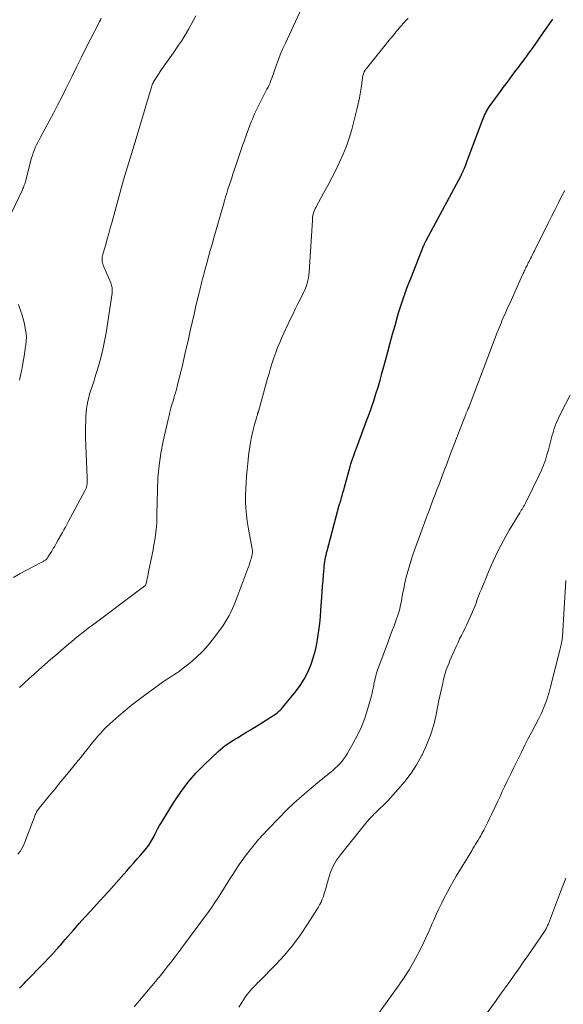
# Model space of a CAD drawing. Units: feet. Extents: x 1990000 to 1995034, y 545000 to 550005.
# Drawn here: x 1991312 to 1991413, y 546046 to 546228 of the extents above; entities that cross this region are included whole.
import ezdxf

# ---------------------------------------------------------------- set-up
doc = ezdxf.new("R2010")
doc.units = ezdxf.units.FT
doc.header["$LTSCALE"] = 100
doc.header["$MEASUREMENT"] = 0
doc.layers.add('CONTOUR INDEX', color=32, linetype='Continuous', lineweight=25)
doc.layers.add('CONTOUR INTERMEDIATE', color=40, linetype='Continuous', lineweight=15)

msp = doc.modelspace()

# ---------------------------------------------------------------- linework, layer by layer
at = {"layer": 'CONTOUR INDEX', "elevation": 900, "flags": 128}
msp.add_lwpolyline([(1991312.45, 546048.62), (1991312.87, 546049.05), (1991313.28, 546049.48), (1991313.69, 546049.91), (1991314.1, 546050.34), (1991318.52, 546054.91), (1991318.64, 546055.04), (1991318.76, 546055.17), (1991318.89, 546055.3), (1991319.01, 546055.43), (1991319.13, 546055.56), (1991319.25, 546055.69), (1991319.37, 546055.83), (1991319.48, 546055.96), (1991319.79, 546056.32), (1991320.06, 546056.63), (1991320.33, 546056.95), (1991320.6, 546057.26), (1991320.88, 546057.58), (1991322.42, 546059.36), (1991323.48, 546060.55), (1991324.53, 546061.74), (1991325.61, 546062.92), (1991326.69, 546064.1), (1991328.04, 546065.55), (1991328.98, 546066.57), (1991329.91, 546067.6), (1991330.83, 546068.63), (1991331.75, 546069.66), (1991332.28, 546070.27), (1991332.92, 546071.01), (1991333.57, 546071.75), (1991334.21, 546072.49), (1991334.85, 546073.24), (1991335.66, 546074.19), (1991335.89, 546074.47), (1991336.11, 546074.75), (1991336.33, 546075.04), (1991336.53, 546075.33), (1991336.73, 546075.64), (1991336.92, 546075.94), (1991337.09, 546076.26), (1991337.25, 546076.58), (1991337.48, 546077.04), (1991337.75, 546077.6), (1991338.04, 546078.14), (1991338.34, 546078.68), (1991338.66, 546079.21), (1991340.9, 546082.88), (1991342.17, 546084.78), (1991343.54, 546086.61), (1991345.05, 546088.33), (1991346.65, 546089.97), (1991349.18, 546092.37), (1991349.59, 546092.75), (1991350.02, 546093.11), (1991350.47, 546093.44), (1991350.93, 546093.76), (1991351.4, 546094.07), (1991351.87, 546094.37), (1991352.35, 546094.67), (1991352.83, 546094.96), (1991353.49, 546095.36), (1991354.3, 546095.85), (1991355.11, 546096.34), (1991355.92, 546096.84), (1991356.72, 546097.34), (1991358.78, 546098.63), (1991359.1, 546098.84), (1991359.42, 546099.05), (1991359.73, 546099.27), (1991360.04, 546099.5), (1991360.33, 546099.74), (1991360.61, 546099.99), (1991360.87, 546100.26), (1991361.12, 546100.55), (1991363.45, 546103.38), (1991364.3, 546104.53), (1991365.07, 546105.73), (1991365.71, 546107), (1991366.26, 546108.31), (1991366.39, 546108.66), (1991366.78, 546109.85), (1991367.13, 546111.05), (1991367.4, 546112.27), (1991367.61, 546113.5), (1991367.78, 546114.74), (1991367.93, 546115.98), (1991368.05, 546117.23), (1991368.16, 546118.48), (1991368.32, 546120.86), (1991368.4, 546121.89), (1991368.47, 546122.92), (1991368.55, 546123.95), (1991368.62, 546124.98), (1991368.72, 546126.21), (1991368.76, 546126.62), (1991368.8, 546127.03), (1991368.86, 546127.44), (1991368.93, 546127.85), (1991369.01, 546128.25), (1991369.1, 546128.66), (1991369.19, 546129.06), (1991369.3, 546129.46), (1991371.55, 546137.85), (1991371.61, 546138.08), (1991371.68, 546138.31), (1991371.74, 546138.54), (1991371.81, 546138.77), (1991371.88, 546138.99), (1991371.95, 546139.22), (1991372.01, 546139.45), (1991372.08, 546139.68), (1991372.14, 546139.89), (1991372.23, 546140.22), (1991372.32, 546140.55), (1991372.42, 546140.89), (1991372.51, 546141.22), (1991373.55, 546145), (1991373.7, 546145.52), (1991373.86, 546146.04), (1991374.03, 546146.56), (1991374.21, 546147.07), (1991374.39, 546147.58), (1991374.58, 546148.09), (1991374.77, 546148.61), (1991374.96, 546149.12), (1991376.6, 546153.46), (1991377.05, 546154.7), (1991377.49, 546155.94), (1991377.91, 546157.19), (1991378.31, 546158.45), (1991378.7, 546159.71), (1991379.07, 546160.97), (1991379.43, 546162.24), (1991379.77, 546163.51), (1991380.06, 546164.61), (1991380.5, 546166.23), (1991380.94, 546167.86), (1991381.39, 546169.48), (1991381.85, 546171.1), (1991382.24, 546172.49), (1991382.51, 546173.41), (1991382.79, 546174.33), (1991383.09, 546175.25), (1991383.4, 546176.17), (1991383.72, 546177.08), (1991384.05, 546177.98), (1991384.39, 546178.88), (1991384.74, 546179.78), (1991387.18, 546185.91), (1991387.22, 546186.02), (1991387.27, 546186.13), (1991387.32, 546186.24), (1991387.37, 546186.35), (1991387.42, 546186.46), (1991387.48, 546186.57), (1991387.53, 546186.68), (1991387.59, 546186.78), (1991394.04, 546198.83), (1991394.1, 546198.93), (1991394.15, 546199.03), (1991394.21, 546199.14), (1991394.26, 546199.24), (1991394.31, 546199.35), (1991394.36, 546199.46), (1991394.41, 546199.56), (1991394.46, 546199.67), (1991394.66, 546200.13), (1991394.8, 546200.46), (1991394.94, 546200.8), (1991395.07, 546201.14), (1991395.2, 546201.49), (1991398.14, 546209.33), (1991398.27, 546209.65), (1991398.4, 546209.97), (1991398.55, 546210.29), (1991398.71, 546210.59), (1991398.88, 546210.9), (1991399.06, 546211.19), (1991399.25, 546211.48), (1991399.45, 546211.77), (1991400.78, 546213.59), (1991401.32, 546214.31), (1991401.85, 546215.04), (1991402.39, 546215.77), (1991402.93, 546216.49), (1991403.5, 546217.26), (1991403.75, 546217.6), (1991404, 546217.94), (1991404.26, 546218.28), (1991404.51, 546218.61), (1991404.77, 546218.95), (1991405.02, 546219.29), (1991405.28, 546219.62), (1991405.53, 546219.96), (1991405.82, 546220.34), (1991406.21, 546220.87), (1991406.6, 546221.4), (1991406.98, 546221.94), (1991407.36, 546222.48), (1991409.25, 546225.19), (1991409.83, 546226.02), (1991410.4, 546226.84), (1991410.98, 546227.67)], dxfattribs=at)
at = {"layer": 'CONTOUR INTERMEDIATE', "flags": 128}
for points, elevation in [([(1991312.44, 546104.17), (1991313.33, 546105.01), (1991314.23, 546105.84), (1991315.14, 546106.66), (1991316.05, 546107.47), (1991318.18, 546109.33), (1991319.16, 546110.18), (1991320.14, 546111.02), (1991321.13, 546111.86), (1991322.13, 546112.69), (1991323.13, 546113.52), (1991324.14, 546114.33), (1991325.16, 546115.12), (1991326.19, 546115.91), (1991334.85, 546122.41), (1991335, 546122.52), (1991335.15, 546122.63), (1991335.3, 546122.74), (1991335.44, 546122.86), (1991335.72, 546123.06), (1991335.79, 546123.15), (1991335.98, 546123.96), (1991336.06, 546124.35), (1991336.15, 546124.75), (1991336.23, 546125.14), (1991336.31, 546125.54), (1991336.96, 546128.78), (1991337.13, 546129.67), (1991337.29, 546130.56), (1991337.43, 546131.45), (1991337.56, 546132.35), (1991337.71, 546133.47), (1991337.75, 546133.81), (1991337.78, 546134.14), (1991337.8, 546134.48), (1991337.81, 546134.82), (1991337.82, 546135.15), (1991337.82, 546135.49), (1991337.83, 546135.83), (1991337.84, 546136.17), (1991337.93, 546140.65), (1991338.04, 546142.94), (1991338.25, 546145.21), (1991338.59, 546147.47), (1991339.02, 546149.72), (1991339.92, 546153.73), (1991339.98, 546153.96), (1991340.03, 546154.2), (1991340.08, 546154.43), (1991340.14, 546154.66), (1991340.19, 546154.89), (1991340.22, 546155.01), (1991340.25, 546155.13), (1991340.28, 546155.25), (1991340.3, 546155.37), (1991340.33, 546155.49), (1991340.36, 546155.61), (1991340.4, 546155.72), (1991340.43, 546155.84), (1991340.67, 546156.62), (1991340.82, 546157.12), (1991340.97, 546157.63), (1991341.12, 546158.13), (1991341.26, 546158.64), (1991341.43, 546159.28), (1991341.65, 546160.1), (1991341.86, 546160.93), (1991342.07, 546161.76), (1991342.27, 546162.59), (1991342.42, 546163.2), (1991342.68, 546164.33), (1991342.95, 546165.47), (1991343.21, 546166.61), (1991343.47, 546167.75), (1991343.65, 546168.54), (1991344, 546170.08), (1991344.35, 546171.62), (1991344.7, 546173.15), (1991345.06, 546174.69), (1991345.62, 546177.1), (1991345.75, 546177.63), (1991345.88, 546178.15), (1991346.01, 546178.68), (1991346.14, 546179.2), (1991346.28, 546179.73), (1991346.42, 546180.25), (1991346.56, 546180.77), (1991346.7, 546181.29), (1991347.06, 546182.59), (1991347.38, 546183.75), (1991347.71, 546184.92), (1991348.04, 546186.09), (1991348.37, 546187.26), (1991350.12, 546193.44), (1991350.32, 546194.15), (1991350.53, 546194.85), (1991350.75, 546195.56), (1991350.97, 546196.26), (1991351.2, 546196.96), (1991351.43, 546197.66), (1991351.66, 546198.35), (1991351.89, 546199.05), (1991352.62, 546201.19), (1991352.81, 546201.75), (1991352.99, 546202.31), (1991353.18, 546202.87), (1991353.36, 546203.44), (1991353.55, 546204), (1991353.74, 546204.56), (1991353.94, 546205.12), (1991354.14, 546205.68), (1991355.08, 546208.23), (1991355.28, 546208.74), (1991355.48, 546209.24), (1991355.69, 546209.73), (1991355.9, 546210.23), (1991356.13, 546210.71), (1991356.36, 546211.2), (1991356.6, 546211.68), (1991356.84, 546212.17), (1991358.18, 546214.76), (1991358.38, 546215.15), (1991358.56, 546215.55), (1991358.74, 546215.95), (1991358.9, 546216.36), (1991359.06, 546216.77), (1991359.21, 546217.19), (1991359.36, 546217.6), (1991359.51, 546218.02), (1991359.94, 546219.24), (1991360.32, 546220.26), (1991360.71, 546221.28), (1991361.14, 546222.28), (1991361.59, 546223.27), (1991364.57, 546229.64)], 892), ([(1991309.73, 546189.31), (1991312.98, 546196.17), (1991313.08, 546196.38), (1991313.17, 546196.6), (1991313.25, 546196.81), (1991313.33, 546197.03), (1991313.41, 546197.25), (1991313.48, 546197.47), (1991313.54, 546197.69), (1991313.6, 546197.92), (1991314.69, 546202.04), (1991314.82, 546202.52), (1991314.98, 546202.98), (1991315.15, 546203.44), (1991315.34, 546203.89), (1991315.37, 546203.96), (1991315.6, 546204.44), (1991315.83, 546204.92), (1991316.07, 546205.39), (1991316.32, 546205.86), (1991317.93, 546208.85), (1991318.72, 546210.33), (1991319.49, 546211.81), (1991320.24, 546213.3), (1991320.98, 546214.8), (1991321.23, 546215.31), (1991322.09, 546217.06), (1991322.96, 546218.82), (1991323.83, 546220.56), (1991324.71, 546222.31), (1991327.08, 546226.95), (1991327.23, 546227.26), (1991327.39, 546227.56), (1991327.55, 546227.87)], 884), ([(1991311.31, 546124.53), (1991312.58, 546125.23), (1991316.43, 546127.29), (1991316.55, 546127.35), (1991316.67, 546127.41), (1991316.79, 546127.47), (1991316.91, 546127.53), (1991317.03, 546127.6), (1991317.14, 546127.67), (1991317.25, 546127.74), (1991317.36, 546127.83), (1991317.46, 546127.92), (1991317.55, 546128.02), (1991317.63, 546128.13), (1991317.71, 546128.24), (1991318.13, 546128.92), (1991318.4, 546129.38), (1991318.68, 546129.84), (1991318.95, 546130.31), (1991319.22, 546130.77), (1991319.61, 546131.48), (1991319.72, 546131.66), (1991319.82, 546131.85), (1991319.93, 546132.03), (1991320.03, 546132.21), (1991320.38, 546132.82), (1991320.66, 546133.3), (1991320.94, 546133.79), (1991321.21, 546134.28), (1991321.47, 546134.78), (1991324.55, 546140.54), (1991324.65, 546140.76), (1991324.74, 546140.99), (1991324.81, 546141.22), (1991324.87, 546141.46), (1991324.9, 546141.62), (1991324.93, 546141.78), (1991324.94, 546141.95), (1991324.95, 546142.11), (1991324.95, 546142.27), (1991324.94, 546142.44), (1991324.94, 546142.6), (1991324.93, 546142.77), (1991324.93, 546142.93), (1991324.66, 546150.38), (1991324.64, 546151.39), (1991324.64, 546152.39), (1991324.68, 546153.4), (1991324.73, 546154.4), (1991324.78, 546155.01), (1991324.85, 546155.71), (1991324.95, 546156.39), (1991325.08, 546157.08), (1991325.24, 546157.75), (1991325.41, 546158.39), (1991325.51, 546158.74), (1991325.62, 546159.1), (1991325.73, 546159.45), (1991325.86, 546159.8), (1991325.98, 546160.15), (1991326.11, 546160.5), (1991326.22, 546160.85), (1991326.33, 546161.2), (1991327.04, 546163.54), (1991327.46, 546165.08), (1991327.84, 546166.62), (1991328.16, 546168.18), (1991328.44, 546169.75), (1991329.56, 546177.06), (1991329.58, 546177.3), (1991329.6, 546177.54), (1991329.59, 546177.78), (1991329.56, 546178.02), (1991329.52, 546178.26), (1991329.47, 546178.49), (1991329.39, 546178.72), (1991329.3, 546178.94), (1991328.03, 546181.9), (1991327.94, 546182.15), (1991327.86, 546182.4), (1991327.79, 546182.66), (1991327.74, 546182.92), (1991327.72, 546183.11), (1991327.7, 546183.28), (1991327.7, 546183.45), (1991327.71, 546183.61), (1991327.74, 546183.78), (1991327.78, 546183.94), (1991327.82, 546184.11), (1991327.86, 546184.27), (1991327.91, 546184.43), (1991328.39, 546186.08), (1991328.67, 546187.07), (1991328.95, 546188.06), (1991329.23, 546189.05), (1991329.5, 546190.04), (1991331.68, 546197.99), (1991331.91, 546198.79), (1991332.14, 546199.59), (1991332.39, 546200.39), (1991332.64, 546201.19), (1991332.9, 546201.99), (1991333.15, 546202.78), (1991333.4, 546203.58), (1991333.64, 546204.38), (1991336.76, 546214.95), (1991336.82, 546215.15), (1991336.89, 546215.36), (1991336.96, 546215.55), (1991337.04, 546215.75), (1991337.13, 546215.95), (1991337.22, 546216.14), (1991337.33, 546216.32), (1991337.44, 546216.5), (1991338.71, 546218.38), (1991339.31, 546219.26), (1991339.91, 546220.14), (1991340.53, 546221.01), (1991341.15, 546221.87), (1991341.34, 546222.14), (1991341.86, 546222.88), (1991342.36, 546223.62), (1991342.84, 546224.38), (1991343.31, 546225.15), (1991343.75, 546225.93), (1991344.19, 546226.71), (1991344.6, 546227.51), (1991345.01, 546228.31)], 888), ([(1991312.15, 546073.39), (1991312.54, 546073.9), (1991312.89, 546074.42), (1991313.18, 546074.98), (1991313.44, 546075.57), (1991315.19, 546080.27), (1991315.27, 546080.49), (1991315.37, 546080.71), (1991315.47, 546080.92), (1991315.58, 546081.13), (1991315.61, 546081.18), (1991315.71, 546081.36), (1991315.82, 546081.54), (1991315.95, 546081.71), (1991316.08, 546081.88), (1991317.97, 546084.19), (1991319.03, 546085.48), (1991320.1, 546086.78), (1991321.17, 546088.08), (1991322.23, 546089.37), (1991323.3, 546090.67), (1991323.83, 546091.32), (1991324.36, 546091.97), (1991324.88, 546092.63), (1991325.4, 546093.29), (1991325.47, 546093.38), (1991325.95, 546093.99), (1991326.45, 546094.59), (1991326.95, 546095.19), (1991327.47, 546095.77), (1991328, 546096.35), (1991328.55, 546096.9), (1991329.12, 546097.44), (1991329.7, 546097.96), (1991330.82, 546098.94), (1991331.98, 546099.92), (1991333.16, 546100.89), (1991334.37, 546101.82), (1991335.58, 546102.74), (1991338.35, 546104.78), (1991338.86, 546105.14), (1991339.38, 546105.5), (1991339.9, 546105.84), (1991340.43, 546106.17), (1991340.96, 546106.51), (1991341.48, 546106.86), (1991341.99, 546107.22), (1991342.49, 546107.6), (1991343.98, 546108.76), (1991345.17, 546109.77), (1991346.29, 546110.85), (1991347.32, 546112.01), (1991348.3, 546113.23), (1991350.06, 546115.66), (1991350.47, 546116.25), (1991350.85, 546116.85), (1991351.19, 546117.48), (1991351.51, 546118.12), (1991351.81, 546118.77), (1991352.09, 546119.43), (1991352.36, 546120.1), (1991352.62, 546120.77), (1991354.64, 546126.15), (1991354.75, 546126.45), (1991354.86, 546126.75), (1991354.96, 546127.05), (1991355.06, 546127.35), (1991355.08, 546127.43), (1991355.16, 546127.7), (1991355.24, 546127.96), (1991355.31, 546128.22), (1991355.37, 546128.49), (1991355.44, 546128.79), (1991355.46, 546128.91), (1991355.48, 546129.02), (1991355.49, 546129.14), (1991355.5, 546129.26), (1991355.5, 546129.38), (1991355.5, 546129.49), (1991355.48, 546129.61), (1991355.47, 546129.73), (1991355.25, 546130.81), (1991355.13, 546131.46), (1991355.01, 546132.12), (1991354.9, 546132.78), (1991354.79, 546133.44), (1991354.55, 546134.92), (1991354.4, 546136.11), (1991354.28, 546137.3), (1991354.23, 546138.49), (1991354.22, 546139.69), (1991354.22, 546139.73), (1991354.26, 546140.91), (1991354.32, 546142.09), (1991354.4, 546143.26), (1991354.51, 546144.43), (1991354.7, 546146.25), (1991354.79, 546147.05), (1991354.89, 546147.84), (1991355.01, 546148.64), (1991355.13, 546149.43), (1991355.27, 546150.22), (1991355.44, 546151.01), (1991355.62, 546151.78), (1991355.83, 546152.56), (1991356.37, 546154.47), (1991356.4, 546154.56), (1991356.42, 546154.65), (1991356.45, 546154.74), (1991356.48, 546154.83), (1991356.51, 546154.92), (1991356.54, 546155.01), (1991356.56, 546155.1), (1991356.59, 546155.19), (1991358.29, 546161.27), (1991358.57, 546162.24), (1991358.85, 546163.2), (1991359.15, 546164.17), (1991359.46, 546165.12), (1991359.8, 546166.08), (1991360.15, 546167.02), (1991360.54, 546167.95), (1991360.95, 546168.87), (1991362.48, 546172.16), (1991362.94, 546173.13), (1991363.41, 546174.1), (1991363.89, 546175.06), (1991364.37, 546176.02), (1991364.89, 546177.04), (1991365.11, 546177.5), (1991365.31, 546177.96), (1991365.48, 546178.44), (1991365.63, 546178.92), (1991365.75, 546179.41), (1991365.85, 546179.91), (1991365.91, 546180.41), (1991365.96, 546180.91), (1991366.57, 546190.49), (1991366.58, 546190.66), (1991366.59, 546190.83), (1991366.61, 546191), (1991366.62, 546191.17), (1991366.65, 546191.34), (1991366.68, 546191.5), (1991366.72, 546191.67), (1991366.77, 546191.83), (1991366.91, 546192.22), (1991366.97, 546192.39), (1991367.04, 546192.55), (1991367.11, 546192.71), (1991367.19, 546192.86), (1991368.64, 546195.51), (1991369.41, 546196.93), (1991370.16, 546198.36), (1991370.89, 546199.8), (1991371.61, 546201.25), (1991372.27, 546202.72), (1991372.88, 546204.21), (1991373.39, 546205.73), (1991373.84, 546207.28), (1991374.79, 546210.97), (1991375.05, 546212.07), (1991375.29, 546213.17), (1991375.49, 546214.28), (1991375.66, 546215.39), (1991375.92, 546217.26), (1991375.96, 546217.44), (1991376.01, 546217.62), (1991376.07, 546217.79), (1991376.15, 546217.97), (1991376.24, 546218.13), (1991376.34, 546218.29), (1991376.44, 546218.44), (1991376.56, 546218.59), (1991381.02, 546224.1), (1991381.29, 546224.43), (1991381.55, 546224.75), (1991381.81, 546225.07), (1991382.07, 546225.4), (1991382.34, 546225.72), (1991382.61, 546226.04), (1991382.88, 546226.36), (1991383.16, 546226.67), (1991383.25, 546226.77), (1991383.58, 546227.13), (1991383.92, 546227.49), (1991384.26, 546227.84)], 896), ([(1991333.62, 546045.19), (1991337.6, 546049.87), (1991337.69, 546049.98), (1991337.79, 546050.09), (1991337.88, 546050.21), (1991337.98, 546050.32), (1991338.07, 546050.44), (1991338.17, 546050.56), (1991338.26, 546050.67), (1991338.36, 546050.79), (1991338.42, 546050.87), (1991338.54, 546051.03), (1991338.67, 546051.19), (1991338.79, 546051.34), (1991338.92, 546051.5), (1991339.99, 546052.85), (1991340.65, 546053.69), (1991341.3, 546054.53), (1991341.94, 546055.38), (1991342.58, 546056.23), (1991346.85, 546062), (1991347.42, 546062.8), (1991347.99, 546063.6), (1991348.53, 546064.42), (1991349.07, 546065.25), (1991350.43, 546067.4), (1991350.94, 546068.21), (1991351.46, 546069.01), (1991351.98, 546069.82), (1991352.5, 546070.62), (1991352.8, 546071.07), (1991353.18, 546071.64), (1991353.57, 546072.2), (1991353.98, 546072.75), (1991354.39, 546073.3), (1991355.06, 546074.16), (1991355.84, 546075.12), (1991356.63, 546076.07), (1991357.45, 546076.99), (1991358.29, 546077.89), (1991360.49, 546080.18), (1991361.81, 546081.51), (1991363.16, 546082.8), (1991364.55, 546084.05), (1991365.98, 546085.27), (1991367.89, 546086.84), (1991368.38, 546087.24), (1991368.87, 546087.65), (1991369.36, 546088.05), (1991369.86, 546088.45), (1991369.96, 546088.53), (1991370.39, 546088.9), (1991370.81, 546089.28), (1991371.22, 546089.67), (1991371.62, 546090.08), (1991371.99, 546090.51), (1991372.35, 546090.95), (1991372.67, 546091.42), (1991372.97, 546091.9), (1991374.13, 546093.87), (1991374.93, 546095.37), (1991375.66, 546096.91), (1991376.26, 546098.5), (1991376.77, 546100.13), (1991377.47, 546102.65), (1991377.59, 546103.12), (1991377.71, 546103.59), (1991377.81, 546104.07), (1991377.91, 546104.54), (1991377.94, 546104.74), (1991378.02, 546105.12), (1991378.1, 546105.5), (1991378.19, 546105.88), (1991378.28, 546106.25), (1991378.39, 546106.63), (1991378.5, 546107), (1991378.62, 546107.37), (1991378.75, 546107.73), (1991380.55, 546112.63), (1991380.81, 546113.33), (1991381.07, 546114.03), (1991381.34, 546114.73), (1991381.62, 546115.43), (1991381.74, 546115.75), (1991381.95, 546116.29), (1991382.14, 546116.84), (1991382.32, 546117.39), (1991382.5, 546117.94), (1991382.65, 546118.5), (1991382.79, 546119.07), (1991382.92, 546119.64), (1991383.03, 546120.21), (1991383.25, 546121.43), (1991383.46, 546122.48), (1991383.68, 546123.54), (1991383.93, 546124.58), (1991384.2, 546125.63), (1991384.5, 546126.66), (1991384.81, 546127.69), (1991385.15, 546128.71), (1991385.5, 546129.73), (1991386.53, 546132.55), (1991386.91, 546133.6), (1991387.3, 546134.64), (1991387.69, 546135.68), (1991388.08, 546136.72), (1991388.47, 546137.76), (1991388.86, 546138.79), (1991389.26, 546139.83), (1991389.65, 546140.87), (1991389.91, 546141.55), (1991390.43, 546142.92), (1991390.95, 546144.3), (1991391.48, 546145.67), (1991392, 546147.04), (1991394.75, 546154.21), (1991394.8, 546154.35), (1991394.85, 546154.48), (1991394.91, 546154.62), (1991394.96, 546154.75), (1991395.02, 546154.88), (1991395.08, 546155.01), (1991395.13, 546155.15), (1991395.19, 546155.28), (1991395.24, 546155.38), (1991395.31, 546155.56), (1991395.39, 546155.74), (1991395.46, 546155.93), (1991395.54, 546156.11), (1991400.74, 546169.8), (1991400.91, 546170.24), (1991401.08, 546170.67), (1991401.25, 546171.11), (1991401.43, 546171.54), (1991401.61, 546171.97), (1991401.79, 546172.4), (1991401.98, 546172.82), (1991402.17, 546173.25), (1991402.66, 546174.33), (1991403.1, 546175.3), (1991403.54, 546176.26), (1991403.98, 546177.23), (1991404.41, 546178.2), (1991405.43, 546180.46), (1991405.53, 546180.68), (1991405.63, 546180.9), (1991405.73, 546181.12), (1991405.83, 546181.33), (1991405.93, 546181.55), (1991406.03, 546181.77), (1991406.14, 546181.98), (1991406.25, 546182.2), (1991406.47, 546182.65), (1991406.61, 546182.93), (1991406.76, 546183.2), (1991406.9, 546183.48), (1991407.04, 546183.76), (1991407.18, 546184.03), (1991407.32, 546184.31), (1991407.46, 546184.59), (1991407.6, 546184.86), (1991410.16, 546189.99), (1991410.79, 546191.25), (1991411.43, 546192.52), (1991412.06, 546193.78), (1991412.7, 546195.05), (1991413.21, 546196.04)], 904), ([(1991312.43, 546160.99), (1991312.69, 546162.14), (1991312.79, 546162.61), (1991312.99, 546163.66), (1991313.19, 546164.71), (1991313.36, 546165.77), (1991313.52, 546166.83), (1991313.63, 546167.58), (1991313.69, 546168.26), (1991313.71, 546168.94), (1991313.67, 546169.62), (1991313.58, 546170.3), (1991313.44, 546170.98), (1991313.29, 546171.65), (1991313.11, 546172.31), (1991312.91, 546172.97), (1991312.62, 546173.86), (1991312.28, 546174.96)], 884), ([(1991352.95, 546045.08), (1991353.52, 546045.99), (1991354.16, 546046.96), (1991354.45, 546047.37), (1991354.75, 546047.76), (1991355.08, 546048.14), (1991355.41, 546048.5), (1991355.76, 546048.86), (1991356.11, 546049.21), (1991356.46, 546049.57), (1991356.81, 546049.92), (1991359.83, 546052.98), (1991361.44, 546054.73), (1991362.97, 546056.54), (1991364.38, 546058.45), (1991365.7, 546060.43), (1991367.62, 546063.5), (1991367.9, 546064), (1991368.17, 546064.51), (1991368.4, 546065.04), (1991368.6, 546065.58), (1991368.78, 546066.12), (1991368.95, 546066.68), (1991369.11, 546067.23), (1991369.27, 546067.79), (1991369.54, 546068.83), (1991369.72, 546069.43), (1991369.92, 546070.03), (1991370.16, 546070.61), (1991370.42, 546071.18), (1991370.72, 546071.73), (1991371.04, 546072.27), (1991371.39, 546072.78), (1991371.77, 546073.28), (1991376.44, 546079.08), (1991376.77, 546079.48), (1991377.12, 546079.88), (1991377.47, 546080.26), (1991377.84, 546080.64), (1991377.95, 546080.76), (1991378.27, 546081.07), (1991378.59, 546081.37), (1991378.91, 546081.68), (1991379.24, 546081.98), (1991379.56, 546082.28), (1991379.88, 546082.59), (1991380.18, 546082.9), (1991380.49, 546083.23), (1991382.45, 546085.38), (1991383.66, 546086.82), (1991384.8, 546088.32), (1991385.81, 546089.91), (1991386.75, 546091.55), (1991386.84, 546091.73), (1991387.68, 546093.53), (1991388.42, 546095.37), (1991388.99, 546097.27), (1991389.46, 546099.2), (1991389.97, 546101.76), (1991390.13, 546102.57), (1991390.3, 546103.38), (1991390.47, 546104.19), (1991390.65, 546105), (1991390.81, 546105.72), (1991390.92, 546106.16), (1991391.04, 546106.6), (1991391.17, 546107.03), (1991391.32, 546107.46), (1991391.48, 546107.89), (1991391.64, 546108.31), (1991391.82, 546108.73), (1991392, 546109.15), (1991392.9, 546111.2), (1991393.19, 546111.86), (1991393.49, 546112.5), (1991393.79, 546113.15), (1991394.11, 546113.79), (1991394.42, 546114.43), (1991394.74, 546115.08), (1991395.05, 546115.72), (1991395.36, 546116.36), (1991395.75, 546117.19), (1991396.04, 546117.83), (1991396.31, 546118.47), (1991396.57, 546119.12), (1991396.81, 546119.77), (1991397.04, 546120.43), (1991397.28, 546121.08), (1991397.54, 546121.73), (1991397.8, 546122.38), (1991399.12, 546125.57), (1991399.98, 546127.53), (1991400.9, 546129.47), (1991401.9, 546131.37), (1991402.96, 546133.24), (1991404.88, 546136.45), (1991405.02, 546136.69), (1991405.17, 546136.93), (1991405.31, 546137.16), (1991405.46, 546137.4), (1991405.61, 546137.63), (1991405.75, 546137.87), (1991405.88, 546138.11), (1991406.01, 546138.36), (1991408.51, 546143.41), (1991408.93, 546144.32), (1991409.31, 546145.25), (1991409.63, 546146.2), (1991409.92, 546147.16), (1991410.18, 546148.13), (1991410.44, 546149.11), (1991410.7, 546150.08), (1991410.97, 546151.05), (1991410.98, 546151.08), (1991411.28, 546152.05), (1991411.62, 546153.01), (1991412.03, 546153.94), (1991412.47, 546154.86), (1991414.23, 546158.2)], 908), ([(1991377.06, 546041.52), (1991382.59, 546049.2), (1991383.54, 546050.58), (1991384.44, 546051.98), (1991385.27, 546053.43), (1991386.06, 546054.9), (1991386.25, 546055.27), (1991386.9, 546056.58), (1991387.53, 546057.91), (1991388.14, 546059.24), (1991388.73, 546060.59), (1991388.99, 546061.18), (1991389.45, 546062.23), (1991389.92, 546063.27), (1991390.42, 546064.29), (1991390.94, 546065.31), (1991391.48, 546066.32), (1991392.03, 546067.32), (1991392.59, 546068.31), (1991393.17, 546069.3), (1991396.01, 546074.01), (1991396.25, 546074.41), (1991396.49, 546074.8), (1991396.73, 546075.2), (1991396.98, 546075.59), (1991397.21, 546075.99), (1991397.45, 546076.38), (1991397.68, 546076.78), (1991397.9, 546077.19), (1991398.25, 546077.84), (1991398.64, 546078.58), (1991399.02, 546079.32), (1991399.39, 546080.07), (1991399.75, 546080.82), (1991400.84, 546083.15), (1991401.25, 546084.04), (1991401.67, 546084.94), (1991402.09, 546085.83), (1991402.51, 546086.72), (1991402.93, 546087.61), (1991403.35, 546088.5), (1991403.78, 546089.39), (1991404.21, 546090.28), (1991404.58, 546091.01), (1991405.2, 546092.26), (1991405.83, 546093.5), (1991406.46, 546094.74), (1991407.1, 546095.98), (1991408.33, 546098.32), (1991408.58, 546098.82), (1991408.83, 546099.33), (1991409.07, 546099.85), (1991409.31, 546100.37), (1991409.36, 546100.5), (1991409.55, 546100.96), (1991409.73, 546101.43), (1991409.89, 546101.9), (1991410.04, 546102.38), (1991410.18, 546102.86), (1991410.31, 546103.34), (1991410.44, 546103.82), (1991410.56, 546104.3), (1991412.29, 546111.08), (1991412.36, 546111.34), (1991412.42, 546111.6), (1991412.48, 546111.86), (1991412.54, 546112.11), (1991412.59, 546112.3), (1991412.62, 546112.47), (1991412.66, 546112.63), (1991412.69, 546112.8), (1991412.71, 546112.96), (1991412.73, 546113.13), (1991412.75, 546113.29), (1991412.77, 546113.46), (1991412.78, 546113.63), (1991413.39, 546123.95)], 912), ([(1991396.52, 546040.87), (1991400.51, 546046.32), (1991401.36, 546047.5), (1991402.21, 546048.67), (1991403.05, 546049.85), (1991403.89, 546051.03), (1991404.72, 546052.21), (1991405.54, 546053.4), (1991406.37, 546054.59), (1991407.18, 546055.79), (1991409.57, 546059.3), (1991409.66, 546059.44), (1991409.75, 546059.58), (1991409.83, 546059.73), (1991409.91, 546059.89), (1991409.98, 546060.04), (1991410.05, 546060.2), (1991410.12, 546060.35), (1991410.18, 546060.51), (1991412.44, 546066.43), (1991413.42, 546068.93)], 916)]:
    msp.add_lwpolyline(points, dxfattribs=dict(at, elevation=elevation))

doc.saveas('drawing.dxf')
